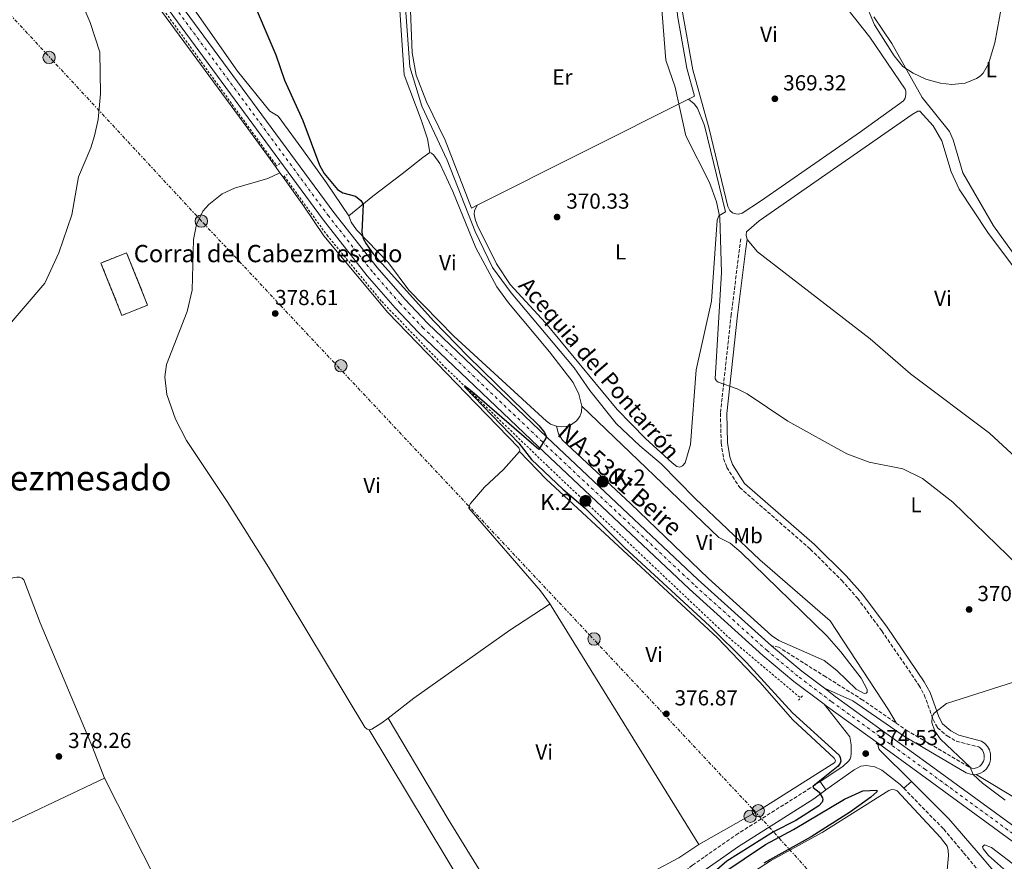
# Model space of a CAD drawing. Units: metres. Extents: x 611303 to 614765, y 4701563 to 4703929.
# Drawn here: x 611871 to 612325, y 4702054 to 4702443 of the extents above; entities that cross this region are included whole.
import ezdxf
from ezdxf.enums import TextEntityAlignment as Align

# ---------------------------------------------------------------- set-up
doc = ezdxf.new("R2010")
doc.units = ezdxf.units.M
doc.header["$MEASUREMENT"] = 0
for name, pattern in [('DGN Style 2', [1.7399219301090239, 1.043953158065414, -0.6959687720436097]), ('DGN Style 3', [2.435890702152634, 1.739921930109024, -0.6959687720436097]), ('DGN Style 4', [2.7856150101045474, 1.391937544087219, -0.6959687720436097, 0.001739921930109024, -0.6959687720436097]), ('DGN Style 7', [3.4798438602180486, 1.565929737098122, -0.6959687720436097, 0.5219765790327072, -0.6959687720436097])]:
    doc.linetypes.add(name, pattern=pattern)
for name, color, linetype, lineweight in [('acequia lineal', 4, 'Continuous', 0), ('Acequia sin especificar', 4, 'Continuous', 0), ('Camino', 7, 'DGN Style 3', 0), ('Carretera', 9, 'Continuous', 0), ('construcción   en ruinas', 1, 'Continuous', 0), ('contrucción  en ruinas', 1, 'DGN Style 3', 13), ('corral', 7, 'Continuous', 0), ('Cota de punto acotado terreno', 7, 'Continuous', 0), ('Curva de nivel directora', 30, 'Continuous', 30), ('Curva de nivel intermedia', 30, 'Continuous', 0), ('Eje de carretera', 7, 'DGN Style 4', 0), ('Embalse', 142, 'Continuous', 13), ('Etiqueta de uso rústico', 92, 'Continuous', 0), ('Hito kilométrico (PK) carretera', 7, 'Continuous', 0), ('Invernadero', 7, 'Continuous', 0), ('Línea  de muro-pared o tapia', 1, 'Continuous', 13), ('Línea blanca (vial)', 7, 'Continuous', 13), ('Línea de cambio de uso (parcela vista)', 92, 'Continuous', 0), ('Línea de cuneta (fondo)', 4, 'DGN Style 2', 0), ('Línea de pavimento', 1, 'Continuous', 0), ('Línea eléctrica', 6, 'DGN Style 7', 0), ('Margen derecho', 7, 'Continuous', 0), ('Pontón-alcantarilla (pasos de agua)', 1, 'DGN Style 2', 0), ('Poste tendido eléctrico', 7, 'Continuous', 0), ('Punto acotado terreno (símbolo)', 7, 'Continuous', 0), ('Texto de Carretera Red Local', 1, 'Continuous', 0), ('Texto de Punto Kilométrico carretera', 7, 'Continuous', 0), ('Texto de Área (paraje) menor', 7, 'Continuous', 0)]:
    doc.layers.add(name, color=color, linetype=linetype, lineweight=lineweight)
doc.styles.add('Style-Arial', font='arial.ttf')

# ---------------------------------------------------------------- blocks, each defined once
blk = doc.blocks.new('5PATER')
at = {"layer": 'Embalse', "linetype": 'Continuous', "lineweight": 0}
h = blk.add_hatch(color=51, dxfattribs=at)
edge = h.paths.add_edge_path()
edge.add_ellipse((0, 0), major_axis=(-0.1095731443231308, -0.1110710700762829), ratio=0.9994222409660317, start_angle=0, end_angle=360)
blk = doc.blocks.new('5PELE')
at = {"layer": 'Invernadero', "linetype": 'Continuous', "lineweight": 0}
h = blk.add_hatch(color=9, dxfattribs=at)
edge = h.paths.add_edge_path()
edge.add_arc((-2.000000476837158e-05, 0), 0.2850000000000001, 0, 360)
at = {"layer": 'Invernadero', "color": 252, "linetype": 'Continuous', "lineweight": 0}
blk.add_circle((-2.000000476837158e-05, 0), 0.2850000000000001, dxfattribs=at)
blk = doc.blocks.new('5HITCA')
at = {"layer": 'Punto acotado terreno (símbolo)', "linetype": 'Continuous', "lineweight": 0}
h = blk.add_hatch(color=1, dxfattribs=at)
edge = h.paths.add_edge_path()
edge.add_arc((0, 0), 0.2558578010358639, 0, 360)
at = {"layer": 'Punto acotado terreno (símbolo)', "color": 7, "linetype": 'Continuous', "lineweight": 0}
blk.add_circle((0, 0), 0.2558578010358639, dxfattribs=at)

msp = doc.modelspace()

# ---------------------------------------------------------------- linework, layer by layer
at = {"layer": 'Acequia sin especificar', "color": 4, "linetype": 'Continuous', "lineweight": 0}
msp.add_polyline3d([(612048.5, 4702454.77, 371.3099999999977), (612050.9699999997, 4702421, 371.2700000000041), (612056.5800000001, 4702402.82, 371.1199999999953), (612068.29, 4702377.949999999, 371.0500000000029), (612081.2400000002, 4702345.09, 370.8699999999953), (612089.2300000006, 4702328.359999999, 370.7899999999936), (612097.7000000002, 4702316.75, 370.679999999993), (612126.7800000003, 4702282.060000001, 370.320000000007), (612134.04, 4702271.720000001, 370.320000000007), (612146.1900000004, 4702256.49, 370.320000000007), (612157.1100000005, 4702246.119999999, 370.2799999999988), (612166.9299999997, 4702237.83, 370.2799999999988), (612182.6200000001, 4702221.869999999, 370.679999999993), (612212.5499999998, 4702193.550000001, 373.1000000000058), (612244.8899999997, 4702165.449999999, 372.8399999999965), (612271.7800000003, 4702124.34, 371.6600000000035), (612275.3399999999, 4702118.24, 371.7799999999988)], dxfattribs=at)
at = {"layer": 'Camino', "color": 7, "linetype": 'DGN Style 3', "lineweight": 0}
for points in [[(612203.7100000016, 4702341.67, 369.4100000000036), (612199.2800000014, 4702306.800000001, 369.5299999999988), (612194.3099999982, 4702261.230000001, 370.1499999999942), (612194.6400000012, 4702247.439999999, 370.2100000000063), (612195.7699999999, 4702240.28, 370.2500000000001), (612197.2499999997, 4702236.210000002, 370.2100000000063), (612203.1900000008, 4702226.9, 370.2100000000063), (612235.7699999985, 4702198.490000002, 369.800000000003), (612250.19, 4702184.120000001, 369.8699999999954), (612257.5300000003, 4702175.84, 369.9700000000013), (612268.7899999989, 4702160.710000002, 370.1199999999953), (612285.8599999989, 4702135.720000001, 370.2599999999948), (612288.3599999979, 4702131.170000002, 370.2799999999988), (612292.4400000017, 4702119.900000002, 369.9700000000013), (612294.5100000014, 4702116.02, 369.9100000000035), (612298.8699999999, 4702112.270000001, 369.820000000007), (612303.1799999994, 4702109.850000001, 369.7700000000041), (612313.5199999993, 4702107.17, 369.6600000000035), (612314.3299999986, 4702106.590000002, 369.6499999999941), (612315.1399999998, 4702105.710000001, 369.6499999999941), (612315.7199999987, 4702104.66, 369.6600000000035), (612316.0399999984, 4702103.600000001, 369.679999999993), (612316.0399999984, 4702101.600000001, 369.729999999996), (612315.75, 4702100.61, 369.7700000000041), (612314.7499999986, 4702099.01, 369.8300000000019), (612313.9299999983, 4702098.260000001, 369.8800000000046), (612312.850000001, 4702097.660000003, 369.929999999993), (612311.4299999994, 4702097.26, 369.9900000000054), (612310.3699999999, 4702097.460000001, 370.0299999999988), (612308.9299999982, 4702097.970000001, 370.0800000000019), (612280.8399999987, 4702114.460000002, 372.3300000000017), (612260.0100000014, 4702128.790000001, 373.6900000000023), (612242.8799999986, 4702139.540000003, 374.270000000004), (612221.2499999988, 4702153.180000001, 374.5700000000069), (612217.8299999967, 4702153.860000002, 374.9900000000052)], [(612240.2999999992, 4702091.220000003, 374.8999999999942), (612235.8700000013, 4702088.260000001, 375.0399999999936), (612202.5, 4702067.240000002, 375.6600000000036), (612186.8200000003, 4702056.390000002, 375.6100000000007), (612181.4499999991, 4702052.680000001, 375.5899999999966), (612175.3500000016, 4702047.58, 375.6799999999931), (612171.7799999998, 4702044.090000002, 375.7500000000001), (612136.2899999997, 4702001.33, 375.5899999999966), (612110.4200000018, 4701970.980000001, 375.6799999999931), (612103.039999999, 4701962.99, 375.6799999999931), (612089.7699999987, 4701949.920000001, 375.7799999999991), (612070.3500000017, 4701933.760000001, 375.9600000000065), (612039.6400000004, 4701911.460000004, 376.199999999997), (611992.390000001, 4701878.92, 376.800000000003), (611937.5199999993, 4701841.440000001, 376.8300000000016), (611914.5500000007, 4701826.010000002, 377.3699999999953), (611902.8799999985, 4701818.330000001, 377.4700000000012), (611898.3099999976, 4701816.25, 377.4600000000063), (611895.1299999993, 4701815.510000001, 377.4600000000063), (611890.1400000004, 4701815.36, 377.4600000000063), (611884.4200000004, 4701817.310000002, 377.4600000000063)], [(612278.9200000009, 4702088.110000002, 373.2500000000001), (612297.3399999988, 4702069.230000001, 371.4600000000065), (612306.5199999987, 4702058.26, 370.8699999999953), (612315.0599999971, 4702048.040000001, 370.3300000000018), (612327.23, 4702030.11, 370.2400000000052), (612333.2199999979, 4702019.870000001, 369.8600000000005), (612342.510000002, 4702003.380000002, 369.6699999999981), (612366.0500000005, 4701959.580000001, 368.8600000000006), (612376.329999998, 4701938.32, 368.5299999999988), (612379.2800000005, 4701931.91, 368.3500000000058), (612381.0500000007, 4701927.24, 368.2599999999949), (612383.9400000009, 4701916.960000001, 368.0800000000019), (612386.1799999983, 4701907.220000003, 367.8999999999941), (612392.7699999999, 4701867.61, 366.8200000000071), (612394.909999999, 4701853.470000001, 366.7400000000052), (612397.4300000002, 4701833.62, 366.7500000000001), (612409.109999999, 4701759.350000001, 366.8099999999977), (612414.3099999981, 4701718.290000001, 366.050000000003), (612420.920000002, 4701622.920000001, 365.2599999999949), (612415.5599999975, 4701622.240000002, 365.2599999999949)]]:
    msp.add_polyline3d(points, dxfattribs=at)
at = {"layer": 'Carretera', "color": 9, "linetype": 'Continuous', "lineweight": 0}
for points in [[(611936.199999999, 4702462.319999999, 378.570000000007), (612015.969999998, 4702353.88, 377), (612035.9999999997, 4702328.439999999, 376.5599999999977), (612048.739999998, 4702313.81, 376.1199999999953), (612059.3199999994, 4702302.619999998, 375.9400000000023), (612114.2699999991, 4702250.109999999, 374.9900000000052), (612183.9499999986, 4702184.46, 374.9199999999983), (612217.8299999972, 4702153.86, 374.9900000000052), (612231.9400000024, 4702142.119999999, 374.9199999999983), (612242.3099999991, 4702134.290000001, 374.8500000000058), (612247.2899999992, 4702130.520000001, 374.8099999999977), (612290.6099999992, 4702099.130000002, 374.0099999999948), (612342.670000001, 4702061.029999998, 374.4499999999971)], [(612339.1400000016, 4702056.199999998, 374.4499999999971), (612287.1000000022, 4702094.300000002, 374.0099999999948), (612267.2100000012, 4702108.710000002, 374.3800000000047), (612243.7399999974, 4702125.720000002, 374.8099999999977), (612242.1499999982, 4702126.92, 374.820000000007), (612228.2199999986, 4702137.439999999, 374.9199999999983), (612213.9200000024, 4702149.350000001, 374.9900000000052), (612179.8999999984, 4702180.07, 374.9199999999983), (612110.1600000008, 4702245.769999999, 374.9900000000052), (612055.0799999991, 4702298.4, 375.9400000000023), (612044.3200000012, 4702309.8, 376.1199999999953), (612031.3999999975, 4702324.630000001, 376.5599999999977), (612011.2199999982, 4702350.259999999, 377), (611931.3799999999, 4702458.800000002, 378.570000000007)]]:
    msp.add_polyline3d(points, dxfattribs=at)
at = {"layer": 'construcción   en ruinas', "color": 1, "linetype": 'Continuous', "lineweight": 0}
msp.add_polyline3d([(611930.0599999996, 4702311.07, 381.1499999999942), (611918.2000000002, 4702306.33, 381.179999999993), (611908.54, 4702330.5, 381.4799999999959), (611920.3899999997, 4702335.24, 381.4400000000023)], close=True, dxfattribs=at)
at = {"layer": 'contrucción  en ruinas', "color": 1, "linetype": 'DGN Style 3', "lineweight": 13}
msp.add_polyline3d([(611920.3899999997, 4702335.24, 381.4400000000023), (611908.54, 4702330.5, 381.4799999999959), (611918.2000000002, 4702306.33, 381.179999999993), (611930.0599999996, 4702311.07, 381.1499999999942), (611920.3899999997, 4702335.24, 381.4400000000023)], dxfattribs=at)
at = {"layer": 'Curva de nivel directora', "color": 30, "linetype": 'Continuous', "lineweight": 30, "elevation": 375, "flags": 128}
for points in [[(611976.8499999996, 4702455.480000001), (611989.1599999988, 4702426.630000002), (611993.190000001, 4702414.930000001), (612001.64, 4702396.310000001), (612009.4000000006, 4702375.7), (612011.5199999996, 4702371.840000001), (612017.6199999994, 4702364.37), (612020.0600000002, 4702362.910000001), (612025.9799999989, 4702361.320000002), (612028.3799999994, 4702359.420000002), (612029.4500000002, 4702357.610000002), (612028.8499999989, 4702344.680000001), (612029.4500000002, 4702341.770000001), (612030.8099999991, 4702339.340000001), (612034.0999999993, 4702334.780000002), (612062.0599999991, 4702303.609999999), (612077.7799999992, 4702287.439999999), (612110.699999999, 4702255.390000002), (612113.1899999991, 4702252.230000001), (612113.8499999985, 4702250.57), (612113.75, 4702249.609999999), (612110.4699999989, 4702244.470000001), (612079.7599999995, 4702271.050000002), (612078.2300000007, 4702272.300000001), (612076.1799999988, 4702273.810000002), (612076.409999999, 4702273.199999999), (612101.3600000005, 4702247.41), (612107.1799999987, 4702239.870000001), (612121.5399999997, 4702226.150000001), (612131.9600000001, 4702217.34), (612150.2699999984, 4702199.119999999), (612189.2399999987, 4702163.119999999), (612206.3899999993, 4702146.210000002), (612227.5000000006, 4702122.990000002), (612249.1500000005, 4702103.400000002), (612249.6099999987, 4702102.26), (612249.8300000001, 4702100.619999999), (612249.5799999997, 4702099.650000001), (612248.6900000002, 4702098.340000002), (612237.0599999982, 4702089.050000002), (612237.0199999979, 4702088.41), (612239.7999999986, 4702086.350000001), (612241.4699999982, 4702083.760000002), (612241.609999999, 4702082.74), (612241.2000000001, 4702081.77), (612239.6499999987, 4702080.04), (612229.11, 4702073.180000001), (612218.7999999991, 4702067.960000001), (612197.2799999987, 4702054.400000002), (612190.5700000009, 4702048.580000003)], [(612195.4900000006, 4702048.960000002), (612215.14, 4702062.150000001), (612228.0700000006, 4702069.020000001), (612251.4799999996, 4702083.02), (612260.0000000001, 4702086.990000002), (612266.5200000001, 4702087.290000001), (612266.4100000006, 4702086.41), (612263.6900000004, 4702084.060000001), (612254.3299999996, 4702077.300000002), (612236.2299999989, 4702065.720000001), (612214.2900000006, 4702053.550000001)]]:
    msp.add_lwpolyline(points, dxfattribs=at)
at = {"layer": 'Curva de nivel intermedia', "color": 30, "linetype": 'Continuous', "lineweight": 0, "flags": 128}
for points, elevation in [([(611889.9900000005, 4702473.269999999), (611903.5800000003, 4702441.429999998), (611908.0599999997, 4702427.81), (611908.3800000015, 4702408.569999998), (611907.2200000016, 4702396.73), (611905.600000001, 4702389.25), (611903.8500000008, 4702383.67), (611898.0999999997, 4702370.230000001), (611895.070000001, 4702352.81), (611889.1299999999, 4702335.149999999), (611882.600000001, 4702321.23)], 380.0000000000001), ([(612260.6600000019, 4702451.869999999), (612265.3600000001, 4702440.489999999), (612274.4500000007, 4702426.17), (612278.5200000008, 4702421.26), (612283.2900000007, 4702418.079999999), (612289.1300000012, 4702415.359999999), (612295.8600000015, 4702413.439999999), (612301.1200000007, 4702412.859999998), (612307.1800000003, 4702413.550000001), (612312.4700000009, 4702415.67), (612314.1500000019, 4702416.759999999), (612315.5900000012, 4702418.16), (612317.9500000017, 4702422.390000002), (612320.890000001, 4702432.060000001), (612324.0899999995, 4702449.619999998)], 370.0000000000001), ([(612331.9600000017, 4702190.55), (612301.5900000001, 4702220.13), (612287.5100000007, 4702231.119999998), (612278.4600000004, 4702235.529999998), (612262.9400000017, 4702238.63), (612252.5900000005, 4702242.41), (612225.4199999997, 4702257.439999999), (612206.6700000009, 4702270.140000001), (612201.9800000016, 4702272.449999998), (612193.3300000014, 4702275.439999999), (612192.4300000007, 4702276.15), (612191.9400000012, 4702277.09), (612194.810000001, 4702326.150000001), (612194.0199999998, 4702351.449999998), (612192.510000001, 4702358.749999999), (612189.3100000003, 4702367.619999998), (612178.4200000005, 4702389.17), (612173.3800000001, 4702411.710000002), (612169.0500000005, 4702424.060000001), (612166.9100000015, 4702451.41)], 370.0000000000001), ([(611882.600000001, 4702321.23), (611844.4100000006, 4702276.659999999)], 380.0000000000001), ([(612325.6600000008, 4702082.59), (612315.2699999994, 4702090.390000001), (612310.8600000016, 4702094.4), (612309.4600000002, 4702097.839999998), (612295.8800000015, 4702110.8), (612293.2900000009, 4702114.49), (612291.8400000003, 4702118.390000001), (612291.980000001, 4702121.09), (612292.3900000001, 4702121.949999999), (612292.9900000015, 4702122.74), (612298.5999999995, 4702127.24), (612337.1299999995, 4702139.599999999)], 370.0000000000001), ([(612329.7500000012, 4702043.539999999), (612324.9299999999, 4702050.899999999), (612318.0400000011, 4702057.029999998), (612315.4900000007, 4702060.150000001), (612315.2300000014, 4702061.099999999), (612316.2000000015, 4702061.98), (612319.4200000003, 4702060.810000001), (612331.8800000013, 4702051.189999998)], 370.0000000000001)]:
    msp.add_lwpolyline(points, dxfattribs=dict(at, elevation=elevation))
at = {"layer": 'Eje de carretera', "color": 7, "linetype": 'DGN Style 4', "lineweight": 0}
msp.add_polyline3d([(612394.5004261469, 4702020.029807848, 376.1399999999995), (612389.6799999987, 4702023.460000001, 376.2299999999959), (612367.0199999984, 4702039.86, 375.8600000000006), (612340.9099999992, 4702058.62, 374.4499999999972), (612288.8500000018, 4702096.720000001, 374.0099999999947), (612245.5100000016, 4702128.120000001, 374.8099999999977), (612230.0799999977, 4702139.779999999, 374.9199999999982), (612215.8700000009, 4702151.61, 374.9900000000052), (612181.9299999997, 4702182.260000002, 374.9199999999982), (612112.2100000001, 4702247.939999999, 375.0000000000001), (612057.1999999976, 4702300.510000002, 375.9400000000024), (612046.5300000014, 4702311.810000001, 376.1199999999954), (612033.6999999993, 4702326.530000002, 376.5599999999977), (612013.6000000006, 4702352.07, 377), (611933.7899999989, 4702460.560000001, 378.570000000007)], dxfattribs=at)
at = {"layer": 'Línea  de muro-pared o tapia', "color": 1, "linetype": 'Continuous', "lineweight": 13, "extrusion": (0.007374203087603325, 0.003702611050744712, 0.9999659553205947), "elevation": 22297.35416362443, "flags": 128}
msp.add_lwpolyline([(612160.1426133999, 4702355.73475051), (612062.6686267976, 4702306.794415037)], dxfattribs=at)
at = {"layer": 'Línea  de muro-pared o tapia', "color": 1, "linetype": 'Continuous', "lineweight": 13}
for points in [[(612173.1900000004, 4702467.84, 371.8600000000006), (612173.1600000003, 4702463.710000001, 371.820000000007), (612174.5099999999, 4702444.65, 371.7899999999936), (612178.7699999996, 4702420.369999999, 371.8600000000006), (612182.3099999996, 4702407.449999999, 371.820000000007), (612179.5300000003, 4702406.060000001, 371.8500000000058)], [(612082.0599999996, 4702357.119999999, 372.75), (612079.4800000006, 4702355.83, 372.7700000000041), (612067.4000000004, 4702387.189999999, 372.9199999999983), (612058.79, 4702404.939999999, 373.1399999999995), (612053.8700000001, 4702417.210000001, 373.2100000000065), (612052.0899999999, 4702427.539999999, 373.2100000000065), (612051.3899999997, 4702447.060000001, 373.0599999999977)]]:
    msp.add_polyline3d(points, dxfattribs=at)
at = {"layer": 'Línea blanca (vial)', "color": 7, "linetype": 'Continuous', "lineweight": 13, "extrusion": (0.02428815669433458, 0.02323214990215191, 0.999435016724607), "elevation": 124485.5640615292, "flags": 128}
msp.add_lwpolyline([(2974763.304755432, -3690554.740534449), (2974776.13102001, -3690552.657835024), (2974794.367986953, -3690550.5751356)], dxfattribs=at)
at = {"layer": 'Línea blanca (vial)', "color": 7, "linetype": 'Continuous', "lineweight": 13, "extrusion": (0.275935660481834, 0.3581818785816969, 0.89194464689808), "elevation": 1853490.414262787, "flags": 128}
msp.add_lwpolyline([(2384583.235412135, -3655548.341205027), (2384612.208873356, -3655547.390181854), (2384614.200784709, -3655547.368065036)], dxfattribs=at)
at = {"layer": 'Línea blanca (vial)', "color": 7, "linetype": 'Continuous', "lineweight": 13}
for points in [[(612242.1499999977, 4702126.92, 374.8200000000071), (612228.2199999981, 4702137.439999999, 374.9199999999982), (612213.9200000018, 4702149.350000001, 374.9900000000052), (612179.8999999979, 4702180.07, 374.9199999999982), (612110.1600000003, 4702245.77, 374.9900000000052), (612055.0799999987, 4702298.400000001, 375.9400000000024), (612044.3200000008, 4702309.800000001, 376.1199999999954), (612031.3999999971, 4702324.630000001, 376.5599999999977), (612011.2199999979, 4702350.26, 377), (611931.3799999993, 4702458.800000003, 378.570000000007), (611864.600000001, 4702551.040000002, 379.7799999999988), (611806.5899999992, 4702632.82, 381.4900000000054), (611805.2999999995, 4702634.638263254, 381.5277000000061), (611790.1799999984, 4702655.949999999, 381.9700000000012), (611773.3000000007, 4702679.49, 382.050000000003), (611756.1499999978, 4702703.670000001, 382.3800000000048), (611734.5100000014, 4702734.240000002, 382.5899999999967), (611712.0700000002, 4702765.9, 382.8899999999995), (611688.9800000007, 4702799.100000001, 383.2200000000014), (611673.6299999994, 4702821.390000002, 383.2899999999938), (611666.8099999976, 4702831.109999999, 383.3800000000048)], [(612217.8299999967, 4702153.860000002, 374.9900000000052), (612183.9499999981, 4702184.460000001, 374.9199999999982), (612114.2699999985, 4702250.11, 374.9900000000052), (612059.3199999989, 4702302.619999999, 375.9400000000024), (612048.7399999975, 4702313.810000001, 376.1199999999954), (612035.9999999992, 4702328.439999999, 376.5599999999977), (612015.9699999975, 4702353.880000001, 377), (611936.1999999983, 4702462.32, 378.570000000007), (611876.4499999997, 4702544.859999999, 379.6499999999943)], [(612393.9600000012, 4702024.08, 376.179999999993), (612391.420000002, 4702025.890000001, 376.2299999999959), (612368.7600000018, 4702042.290000002, 375.8600000000006), (612342.6700000005, 4702061.029999999, 374.4499999999972), (612290.6099999987, 4702099.130000004, 374.0099999999947), (612247.2899999986, 4702130.520000001, 374.8099999999977), (612242.3099999987, 4702134.290000002, 374.8500000000058)], [(612267.2100000008, 4702108.710000004, 374.3800000000048), (612287.1000000017, 4702094.300000003, 374.0099999999947), (612339.1400000012, 4702056.199999999, 374.4499999999972), (612365.2699999983, 4702037.439999999, 375.8600000000006), (612387.9400000018, 4702021.030000002, 376.2299999999959), (612395.0399999986, 4702015.99, 376.0899999999965)]]:
    msp.add_polyline3d(points, dxfattribs=at)
at = {"layer": 'Línea de cambio de uso (parcela vista)', "color": 92, "linetype": 'Continuous', "lineweight": 0, "extrusion": (0.0117489573613064, -0.01621929235882473, 0.9997994281636198), "elevation": -68701.27705071979, "flags": 128}
msp.add_lwpolyline([(3254216.144883676, 3448509.606072639), (3254216.144883676, 3448506.11089024)], dxfattribs=at)
at = {"layer": 'Línea de cambio de uso (parcela vista)', "color": 92, "linetype": 'Continuous', "lineweight": 0, "extrusion": (0.01198347479406328, -0.01659250357072386, 0.9997905206377562), "elevation": -70312.7358408764, "flags": 128}
msp.add_lwpolyline([(3249322.93230003, 3453084.647202414), (3249322.93230003, 3453082.204294311)], dxfattribs=at)
at = {"layer": 'Línea de cambio de uso (parcela vista)', "color": 92, "linetype": 'Continuous', "lineweight": 0, "extrusion": (0.003975285201254632, -0.006430897105609687, 0.9999714199265826), "elevation": -27428.46122322963, "flags": 128}
msp.add_lwpolyline([(612109.1028402185, 4702094.332328791), (612177.9562317926, 4701982.95002558)], dxfattribs=at)
at = {"layer": 'Línea de cambio de uso (parcela vista)', "color": 92, "linetype": 'Continuous', "lineweight": 0, "extrusion": (0.000144430560206337, 6.814735244269848e-05, 0.9999999872478759), "elevation": 787.1536979654163, "flags": 128}
msp.add_lwpolyline([(611853.5089730077, 4702065.957275902), (611910.1389738614, 4702092.677275965)], dxfattribs=at)
at = {"layer": 'Línea de cambio de uso (parcela vista)', "color": 92, "linetype": 'Continuous', "lineweight": 0, "extrusion": (0.2401492709776625, 0.1246344310631727, 0.9627017119764857), "elevation": 733339.7477047949, "flags": 128}
msp.add_lwpolyline([(3891521.981669344, -2607912.172400611), (3891588.363209584, -2607910.730972435), (3891633.210940531, -2607909.770020317)], dxfattribs=at)
at = {"layer": 'Línea de cambio de uso (parcela vista)', "color": 92, "linetype": 'Continuous', "lineweight": 0}
for points in [[(612043.8399999999, 4702589.800000001, 372.9600000000065), (612039.5099999999, 4702551.74, 372.8800000000047), (612037.5700000003, 4702519.680000001, 372.9499999999971), (612037.8200000003, 4702507.49, 372.8099999999977), (612040.4800000006, 4702487.039999999, 372.7299999999959), (612045.79, 4702456.41, 372.5899999999965), (612048.4500000002, 4702417.27, 372.5500000000029), (612056.2100000001, 4702396.5, 372.2899999999936), (612059.1699999999, 4702387.84, 372.6600000000035), (612060.2199999997, 4702381.449999999, 373.4600000000065)], [(612022.9000000004, 4702352.289999999, 375.9100000000035), (612012.5700000003, 4702367.560000001, 375.1000000000058), (612001.2599999999, 4702383.300000001, 375.179999999993), (611990.2699999996, 4702398.27, 375.6100000000006), (611986.4000000004, 4702400.5, 375.8300000000018), (611971.5899999999, 4702419.08, 376.7799999999988), (611943.0199999996, 4702459.84, 377.2200000000012), (611900.2100000001, 4702518.09, 377.8000000000029), (611884.2999999998, 4702538.980000001, 378.3899999999995), (611882.7000000002, 4702541.460000001, 378.6399999999995), (611882.1900000004, 4702543.029999999, 378.679999999993)], [(612317.4000000004, 4702510.08, 370.1499999999942), (612335.4400000004, 4702437.930000001, 369.7899999999936), (612349.6699999999, 4702389.26, 369.4600000000065), (612355.2800000003, 4702367.279999999, 369.3500000000058), (612370.1600000003, 4702316.050000001, 369.679999999993), (612372.7300000006, 4702307.33, 369.679999999993), (612373, 4702303.82, 369.679999999993), (612372.8200000003, 4702301.08, 369.75), (612372.1900000004, 4702299.33, 369.8600000000006), (612371.1399999997, 4702298.640000001, 369.8999999999942), (612369.1600000003, 4702298.890000001, 369.8999999999942), (612358.8700000001, 4702304.850000001, 369.8600000000006), (612353.6900000004, 4702309.699999999, 369.8600000000006), (612348.3600000005, 4702316.100000001, 369.7899999999936), (612337.2300000006, 4702325.92, 369.7899999999936), (612331.3899999997, 4702332.350000001, 369.820000000007), (612320.2999999998, 4702347.720000001, 369.7899999999936), (612306.2100000001, 4702372.15, 369.7100000000065), (612301.6900000004, 4702387.34, 369.8600000000006), (612299.9800000006, 4702391.180000001, 369.820000000007), (612287.4199999999, 4702406.810000001, 369.929999999993), (612273.3399999999, 4702431.779999999, 370.1499999999942), (612265.1299999999, 4702444.09, 370.2599999999948)], [(611897.3600000005, 4702499.369999999, 379.3000000000029), (611934.7100000001, 4702449.02, 379.2400000000052), (611976.3099999996, 4702392.560000001, 378.2100000000065), (611989.04, 4702374.970000001, 377.7599999999948)], [(612249.0800000001, 4702452.689999999, 369.7599999999948), (612263.2100000001, 4702434.720000001, 369.7200000000012), (612279.5199999996, 4702410.730000001, 369.7200000000012), (612279.7699999996, 4702409.82, 369.7599999999948), (612279.8099999996, 4702408.210000001, 369.7599999999948), (612279.5199999996, 4702406.609999999, 369.7599999999948), (612278.7100000001, 4702405.289999999, 369.8300000000018), (612258.9900000002, 4702390.99, 369.570000000007), (612212.8300000001, 4702358.99, 369.4600000000065), (612204.29, 4702353.439999999, 369.5399999999936), (612202.75, 4702353.109999999, 369.5399999999936), (612201.3700000001, 4702353.26, 369.5), (612199.9400000004, 4702353.730000001, 369.5), (612198.7000000002, 4702354.789999999, 369.5), (612197.7199999997, 4702356.619999999, 369.4600000000065), (612189.1100000005, 4702392.439999999, 369.5399999999936), (612181.5700000003, 4702419.640000001, 369.5399999999936), (612176.5, 4702447.970000001, 369.6100000000006)], [(612179.5300000003, 4702406.060000001, 370.6000000000058), (612182.2000000002, 4702403.9, 370.4900000000052), (612183.6600000003, 4702401.930000001, 370.4900000000052), (612186.9400000004, 4702394.01, 370.3000000000029), (612196.5800000001, 4702354.100000001, 369.6499999999942), (612193.5899999999, 4702352.310000001, 369.7200000000012), (612192.79, 4702350.34, 369.7200000000012), (612190.1399999997, 4702312.850000001, 369.5), (612183.1900000004, 4702281.199999999, 369.7599999999948), (612180.4800000006, 4702246.77, 369.9799999999959), (612177.9900000002, 4702238.34, 370.2700000000041), (612176.75, 4702236.880000001, 370.3000000000029), (612175.5499999998, 4702236.289999999, 370.5200000000041), (612174.2000000002, 4702236.59, 370.5599999999977), (612172.04, 4702238.300000001, 370.4900000000052), (612159.8200000003, 4702249.52, 370.6000000000058), (612146.6799999997, 4702262.850000001, 370.5599999999977), (612113.6200000001, 4702302.949999999, 370.929999999993), (612097.3799999999, 4702320.59, 370.9600000000065), (612091.0599999996, 4702330.189999999, 370.8899999999995), (612082.1299999999, 4702348.050000001, 371.070000000007), (612081.0999999996, 4702350.779999999, 371.070000000007), (612080.7800000003, 4702352.980000001, 371.1100000000006), (612080.8899999997, 4702354.58, 371.070000000007), (612082.0599999996, 4702357.119999999, 371.0299999999988)], [(612206.6100000005, 4702341.310000001, 369.4100000000035), (612206.1699999999, 4702343.310000001, 369.4100000000035), (612206.3099999996, 4702344.92, 369.4100000000035), (612212.2300000006, 4702349.960000001, 369.3699999999953), (612282.79, 4702399.029999999, 369.5500000000029), (612285.3399999999, 4702400.640000001, 369.4400000000023), (612286.25, 4702400.529999999, 369.4100000000035), (612292.4600000001, 4702393.77, 369.4400000000023), (612296.4400000004, 4702386.939999999, 369.4799999999959), (612300.7699999996, 4702372.52, 369.3699999999953), (612304.4600000001, 4702364.640000001, 369.3000000000029), (612317.6299999999, 4702344.619999999, 368.9700000000012), (612331.8399999999, 4702325.710000001, 368.9100000000035)], [(612022.9000000004, 4702352.289999999, 375.9100000000035), (612034, 4702361.300000001, 374.3699999999953), (612047.5099999999, 4702371.630000001, 373.4600000000065), (612057.0099999999, 4702379.220000001, 373.679999999993), (612060.2199999997, 4702381.449999999, 373.4600000000065)], [(612060.2199999997, 4702381.449999999, 373.4600000000065), (612060.9900000002, 4702381.230000001, 373.3899999999995), (612062.0800000001, 4702380.32, 373.1699999999983), (612064.9299999997, 4702376.41, 372.5500000000029), (612070.9100000003, 4702363.449999999, 372.1399999999995), (612081.4100000003, 4702337.480000001, 372.1100000000006), (612091.1200000001, 4702319.52, 372.3600000000006), (612096.5599999996, 4702312.180000001, 372.6900000000023), (612115.3899999997, 4702289.5, 372.8699999999953), (612126.3300000001, 4702275.289999999, 372.8699999999953), (612128.9600000001, 4702269.960000001, 372.9100000000035), (612130.3099999996, 4702264.369999999, 373.1300000000047)], [(612032.29, 4702115.140000001, 378.0299999999988), (612031.3399999999, 4702115.430000001, 378.0299999999988), (612030.3200000003, 4702116.350000001, 378.070000000007), (611985.8399999999, 4702190.109999999, 377.9199999999983), (611966.8300000001, 4702220.5, 378.3999999999942), (611948.04, 4702248.65, 378.6100000000006), (611942.9699999997, 4702258.470000001, 378.6900000000023), (611938.9500000002, 4702269.83, 378.8000000000029), (611937.9400000004, 4702277.9, 378.8300000000018), (611938.8099999996, 4702283.67, 378.8300000000018), (611948.2400000002, 4702308.16, 379.0200000000041), (611950.5499999998, 4702317.980000001, 378.9400000000023), (611951.29, 4702341.380000001, 379.1300000000047), (611952.5700000003, 4702348.210000001, 379.0500000000029), (611955.5599999996, 4702354.449999999, 379.0200000000041), (611958.2699999996, 4702357.550000001, 378.9799999999959), (611964.4699999997, 4702362.41, 378.9799999999959), (611970.1699999999, 4702365.07, 378.9100000000035), (611985.5, 4702369.449999999, 378.320000000007), (611991.0899999999, 4702372.140000001, 377.6900000000023)], [(611992.5199999996, 4702370.16, 377.6399999999995), (612002.1900000004, 4702356.810000001, 377.3000000000029), (612011.4199999999, 4702343.039999999, 377.1199999999953), (612040.9400000004, 4702307.720000001, 376.4600000000065), (612081.6299999999, 4702265.470000001, 375.6900000000023), (612101.3700000001, 4702245.230000001, 376.1000000000058), (612101.7400000002, 4702244.140000001, 376.1300000000047), (612101.6699999999, 4702243.52, 376.3899999999995)], [(612118.6200000001, 4702255.140000001, 373.570000000007), (612115.9900000002, 4702256.09, 373.6100000000006), (612114.0999999996, 4702257.52, 373.679999999993), (612071.3600000005, 4702296.710000001, 374.1499999999942), (612050.5599999996, 4702318, 374.3699999999953), (612041.25, 4702330.560000001, 374.4100000000035), (612026.3600000005, 4702345.75, 375.0299999999988), (612024.0300000003, 4702349.300000001, 375.429999999993), (612022.9000000004, 4702352.289999999, 375.9100000000035)], [(612328.6100000005, 4702242.57, 368.2899999999936), (612318.4900000002, 4702251.930000001, 368.2899999999936), (612282.0300000003, 4702279.33, 368.4400000000023), (612263.3799999999, 4702295.58, 368.4700000000012), (612211.4000000004, 4702335.609999999, 368.7599999999948), (612206.6100000005, 4702341.310000001, 369.4100000000035)], [(612130.3099999996, 4702264.369999999, 373.1300000000047), (612130.1600000003, 4702261.75, 373.1999999999971), (612129.3899999997, 4702259.66, 373.2799999999988), (612127.9299999997, 4702257.619999999, 373.3500000000058), (612125.5599999996, 4702256.050000001, 373.4199999999983), (612123.0800000001, 4702255.100000001, 373.4199999999983), (612120.9600000001, 4702254.890000001, 373.4199999999983), (612118.6200000001, 4702255.140000001, 373.570000000007)], [(612130.3099999996, 4702264.369999999, 373.1300000000047), (612193.5199999996, 4702203.779999999, 372.9100000000035), (612198.7400000002, 4702201.26, 372.9100000000035), (612203.9199999999, 4702196.84, 372.8699999999953), (612243.3700000001, 4702158.529999999, 372.9100000000035), (612249.8700000001, 4702151.119999999, 372.9100000000035), (612259.2100000001, 4702138.880000001, 372.9100000000035), (612262.0599999996, 4702133.730000001, 373.0899999999965), (612262.0599999996, 4702132.529999999, 373.1300000000047), (612261.5800000001, 4702132.02, 373.1699999999983), (612260.5599999996, 4702131.83, 373.1699999999983), (612256.9100000003, 4702133.810000001, 373.1699999999983), (612248.04, 4702142.460000001, 373.1699999999983), (612242.1299999999, 4702147.07, 373.2799999999988), (612221.29, 4702156.24, 373.3099999999977), (612217.8899999997, 4702158.680000001, 373.3099999999977), (612188.8399999999, 4702184.949999999, 373.4600000000065), (612152.8899999997, 4702219.57, 373.7899999999936), (612121.4299999997, 4702248.680000001, 373.8600000000006), (612119.6399999997, 4702251.600000001, 373.8600000000006), (612118.6200000001, 4702255.140000001, 373.570000000007)], [(612101.6699999999, 4702243.52, 376.3899999999995), (612094.1799999997, 4702235.27, 377.0099999999948), (612085.4500000002, 4702226.99, 377.7400000000052), (612079.0599999996, 4702219.5, 377.8099999999977), (612078.4400000004, 4702218.41, 377.7700000000041), (612078.25, 4702217.350000001, 377.7700000000041), (612111.2800000003, 4702179.15, 377.2299999999959), (612115.4400000004, 4702173.49, 377.4100000000035)], [(612184.29, 4702062.109999999, 376.4199999999983), (612212.7400000002, 4702078.350000001, 376.6100000000006), (612247.0300000003, 4702100.060000001, 375.6199999999953), (612247.3600000005, 4702100.970000001, 375.6199999999953), (612246.8099999996, 4702102.07, 375.6199999999953), (612227.79, 4702119.67, 375.4700000000012), (612212.54, 4702137.050000001, 375.3999999999942), (612192.9100000003, 4702157.470000001, 375.3699999999953), (612113.8600000005, 4702230.74, 375.9499999999971), (612101.6699999999, 4702243.52, 376.3899999999995)], [(612328.6100000005, 4702242.57, 368.2899999999936), (612338.9000000004, 4702231.390000001, 368.8699999999953), (612362.04, 4702213.930000001, 369.0899999999965), (612368.6799999997, 4702205.9, 369.1699999999983), (612371.3799999999, 4702200.859999999, 369.1699999999983), (612376.3399999999, 4702188.74, 369.1699999999983), (612384.29, 4702152.08, 368.5800000000018), (612386.5999999996, 4702136.84, 368.2200000000012), (612393.1100000005, 4702072.07, 366.8999999999942), (612394.7300000006, 4702048.980000001, 366.9400000000023), (612394.5800000001, 4702046.930000001, 367.0899999999965), (612393.9699999997, 4702045.789999999, 367.1199999999953), (612392.7199999997, 4702045.880000001, 367.1199999999953), (612378.1299999999, 4702053.689999999, 367.5599999999977), (612331.9900000002, 4702082.66, 369.3500000000058), (612312.2400000002, 4702094.390000001, 369.9700000000012)], [(611910.2000000002, 4702092.720000001, 378.3399999999965), (611904.6200000001, 4702107.140000001, 378.6300000000047), (611880.5099999999, 4702164.439999999, 378.6300000000047), (611872.9199999999, 4702184.26, 378.6999999999971), (611872.1600000003, 4702185.029999999, 378.7700000000041), (611870.9500000002, 4702185.470000001, 378.7700000000041), (611869.6699999999, 4702185.539999999, 378.7700000000041), (611867.8099999996, 4702185.289999999, 378.7700000000041), (611864.2699999996, 4702183.390000001, 378.6999999999971), (611834.3600000005, 4702164.09, 378.4799999999959), (611797.8399999999, 4702141.4, 378.7200000000012), (611771.4500000002, 4702125.369999999, 378.5399999999936), (611757.9500000002, 4702117.930000001, 378.8699999999953)], [(612115.4400000004, 4702173.49, 377.4100000000035), (612115.2599999999, 4702172.869999999, 377.4799999999959), (612097.2199999997, 4702161.119999999, 377.6300000000047), (612052.8099999996, 4702129.630000001, 377.7400000000052), (612041.0599999996, 4702120.52, 377.9400000000023)], [(612041.0599999996, 4702120.52, 377.9400000000023), (612038.1699999999, 4702118.279999999, 377.9900000000052), (612033.4900000002, 4702115.359999999, 378.0299999999988), (612032.29, 4702115.140000001, 378.0299999999988)], [(612184.29, 4702062.109999999, 376.4199999999983), (612175.1900000004, 4702056.02, 376.2599999999948), (612162.9000000004, 4702049.49, 376.1699999999983), (612139.4100000003, 4702037.699999999, 376.2599999999948), (612118.7100000001, 4702026.199999999, 376.2599999999948), (612107.1399999997, 4702019.869999999, 376.6399999999995), (612103.6299999999, 4702019.630000001, 376.6399999999995), (612100.6699999999, 4702021.039999999, 376.5399999999936), (612090.4500000002, 4702038.67, 376.8300000000018), (612068.7400000002, 4702073.84, 377.3399999999965), (612041.0599999996, 4702120.52, 377.9400000000023)], [(612032.29, 4702115.140000001, 378.0299999999988), (612076.7300000006, 4702041.300000001, 377.0399999999936)], [(611910.2000000002, 4702092.720000001, 378.3399999999965), (611934.0199999996, 4702045.720000001, 377.6100000000006), (611941.1399999997, 4702035.060000001, 377.5), (611945.6100000005, 4702030.779999999, 377.6999999999971), (611958.1600000003, 4702017.99, 377.6100000000006), (611967.5700000003, 4702009.539999999, 377.5200000000041), (611951.7400000002, 4701997.859999999, 377.5200000000041), (611938.5599999996, 4701989.539999999, 377.3699999999953)], [(612209.5800000001, 4702049.58, 374.9900000000052), (612217.4699999997, 4702054.66, 374.9600000000065), (612241.25, 4702067.720000001, 374.7400000000052), (612272.0700000003, 4702087.02, 373.8300000000018), (612273.4500000002, 4702087.49, 373.75), (612274.6200000001, 4702087.42, 373.6399999999995), (612275.8300000001, 4702086.91, 373.570000000007), (612283.5999999996, 4702078.689999999, 373.0200000000041), (612295.8600000005, 4702065.4, 372.4799999999959), (612298.8499999996, 4702061.34, 372.3300000000018), (612299.4000000004, 4702059.449999999, 372.2599999999948), (612299.5099999999, 4702057.15, 372.179999999993), (612297.9299999997, 4702040.060000001, 371.9600000000065)]]:
    msp.add_polyline3d(points, dxfattribs=at)
at = {"layer": 'Línea de cuneta (fondo)', "color": 4, "linetype": 'DGN Style 2', "lineweight": 0}
for points in [[(611840.9100000003, 4702580.380000001, 380.1399999999995), (611885, 4702517.77, 378.7200000000012), (611923.1699999999, 4702466.970000001, 378.25), (611989.5899999999, 4702375.380000001, 376.8699999999953)], [(611993.1100000005, 4702370.529999999, 376.8000000000029), (612012.8600000005, 4702343.279999999, 376.3899999999995), (612038.0800000001, 4702312.680000001, 375.7700000000041), (612067.3899999997, 4702282.289999999, 375.179999999993), (612114.7199999997, 4702236.640000001, 374.1999999999971), (612198.1200000001, 4702157.67, 374.0899999999965), (612231.2999999998, 4702129.77, 373.9799999999959)]]:
    msp.add_polyline3d(points, dxfattribs=at)
at = {"layer": 'Línea de pavimento', "color": 1, "linetype": 'Continuous', "lineweight": 0, "extrusion": (-0.03713011496863865, 0.0543640928626067, 0.9978305968297634), "elevation": 233266.4576958453, "flags": 128}
msp.add_lwpolyline([(-3157539.393578871, -3529877.038142661), (-3157539.393578871, -3529872.329321152)], dxfattribs=at)
at = {"layer": 'Línea de pavimento', "color": 1, "linetype": 'Continuous', "lineweight": 0, "extrusion": (0.0595147710460032, 0.05190634861701282, 0.9968769848886025), "elevation": 280879.9487402747, "flags": 128}
msp.add_lwpolyline([(3141220.894470619, -3540954.102488786), (3141220.894470619, -3540958.787806278)], dxfattribs=at)
at = {"layer": 'Línea de pavimento', "color": 1, "linetype": 'Continuous', "lineweight": 0}
for points in [[(612242.1500000004, 4702126.92, 374.820000000007), (612253.9500000002, 4702111.880000001, 374.1600000000035), (612254.6699999999, 4702108.140000001, 374.1999999999971), (612254.6699999999, 4702104.08, 374.2899999999936), (612254.4800000006, 4702102.59, 374.3099999999977), (612254.1200000001, 4702101.66, 374.3600000000006), (612253.54, 4702100.84, 374.4199999999983), (612250.7599999999, 4702098.210000001, 374.5800000000018), (612240.2999999998, 4702091.220000001, 374.8999999999942)], [(612282.4400000004, 4702091.180000001, 372.8800000000047), (612268.0199999996, 4702105.52, 373.9400000000023), (612267.4400000004, 4702106.32, 373.9900000000052), (612267.04, 4702107.390000001, 374.1199999999953), (612267.2100000001, 4702108.710000001, 374.3800000000047)], [(612242.9500000002, 4702087.34, 375.2100000000065), (612255.9699999997, 4702096.689999999, 374.7400000000052), (612259.1100000005, 4702098.26, 374.5299999999988), (612261.5300000003, 4702098.630000001, 374.3800000000047), (612265.5700000003, 4702098.01, 374.070000000007), (612268.8200000003, 4702096.49, 373.8500000000058), (612277.2699999996, 4702089.789999999, 373.4100000000035), (612278.9199999999, 4702088.109999999, 373.25)]]:
    msp.add_polyline3d(points, dxfattribs=at)
at = {"layer": 'Línea eléctrica', "color": 6, "linetype": 'DGN Style 7', "lineweight": 0}
msp.add_polyline3d([(611495.9499999987, 4702845.000000001, 383.8999999999942), (611571.4499999986, 4702763.650000001, 383.3300000000018), (611755.3500000027, 4702565.25, 381.0899999999965), (611955.6600000006, 4702349.040000001, 379.070000000007), (612209.7699999993, 4702077.949999999, 376.6000000000058), (612291.13, 4701988.119999999, 371.3800000000047), (612400.0599999992, 4701872.750000001, 366.4499999999971), (612445.7399999974, 4701822.970000001, 365.0800000000018), (612456.8700000008, 4701813.010000001, 365.25), (612457.7199939373, 4701812.132164718, 365.2456999999995), (612492.589999999, 4701776.119999999, 365.070000000007), (612549.3999999984, 4701712.869999998, 364.3800000000047), (612658.9100000011, 4701594.570000002, 363.7400000000052), (612669.5700000006, 4701583.109999999, 363.7200000000012)], dxfattribs=at)
at = {"layer": 'Margen derecho', "color": 7, "linetype": 'Continuous', "lineweight": 0}
for points in [[(612312.2399999986, 4702094.390000002, 369.9700000000013), (612314.0300000012, 4702094.970000001, 369.929999999993), (612315.6400000005, 4702095.869999999, 369.8800000000046), (612317.0199999996, 4702097.109999999, 369.8300000000019), (612318.449999998, 4702099.41, 369.7700000000041), (612318.9599999997, 4702101.190000001, 369.729999999996), (612318.9599999997, 4702104.020000001, 369.679999999993), (612318.4299999999, 4702105.810000001, 369.6600000000035), (612317.519999998, 4702107.420000001, 369.6499999999941), (612316.2799999998, 4702108.800000002, 369.6499999999941), (612314.760000002, 4702109.859999999, 369.6600000000035), (612304.2800000013, 4702112.580000003, 369.7700000000041), (612300.5500000007, 4702114.670000002, 369.820000000007), (612296.8299999969, 4702117.880000001, 369.9100000000035), (612295.1200000015, 4702121.090000001, 369.9700000000013), (612291.0300000011, 4702132.380000001, 370.2799999999988), (612288.3500000011, 4702137.250000001, 370.2599999999948), (612271.1700000016, 4702162.400000001, 370.1199999999953), (612259.8000000013, 4702177.690000001, 369.9700000000013), (612252.3200000002, 4702186.119999999, 369.8699999999954), (612237.7600000025, 4702200.630000002, 369.800000000003), (612205.4299999982, 4702228.82, 370.2100000000063), (612199.8899999994, 4702237.510000001, 370.2100000000063), (612198.6099999986, 4702241.02, 370.2500000000001), (612197.5500000014, 4702247.7, 370.2100000000063), (612197.2299999995, 4702261.109999999, 370.1499999999942), (612202.1799999982, 4702306.45, 369.5299999999988), (612205.9299999989, 4702335.960000001, 369.4299999999931), (612206.6099999984, 4702341.310000002, 369.4100000000036)], [(612242.3099999987, 4702134.290000002, 374.8500000000058), (612255.370000001, 4702128.440000001, 373.8999999999942), (612279.2699999996, 4702111.990000002, 372.3300000000017), (612307.699999999, 4702095.300000002, 370.0800000000019), (612309.61, 4702094.640000002, 370.0299999999988), (612311.2600000018, 4702094.32, 369.9900000000054), (612312.2399999986, 4702094.390000002, 369.9700000000013)], [(612428.9100000005, 4701579.210000002, 364.8099999999977), (612426.690000001, 4701610.75, 365.1499999999941), (612419.2099999998, 4701718.77, 366.050000000003), (612413.9799999995, 4701760.040000002, 366.8099999999977), (612402.2899999995, 4701834.320000002, 366.7500000000001), (612399.7800000017, 4701854.140000002, 366.7400000000052), (612397.6299999993, 4701868.380000002, 366.8200000000071), (612390.9999999995, 4701908.17, 367.8999999999941), (612388.6999999996, 4701918.17, 368.0800000000019), (612385.7199999979, 4701928.78, 368.2599999999949), (612383.8099999991, 4701933.810000001, 368.3500000000058), (612380.7699999993, 4701940.420000002, 368.5299999999988), (612370.4299999992, 4701961.810000002, 368.8600000000006), (612346.8099999978, 4702005.750000001, 369.6699999999981), (612337.4899999973, 4702022.32, 369.8600000000005), (612331.3899999995, 4702032.740000002, 370.2400000000052), (612319.4800000006, 4702051, 370.3300000000018), (612313.1499999983, 4702058.36, 370.7599999999949), (612299.7199999993, 4702073.970000002, 371.6000000000059), (612282.4400000013, 4702091.180000001, 372.8800000000047)], [(612184.1400000004, 4702048.350000001, 375.5899999999966), (612195.8399999993, 4702056.53, 375.6799999999931), (612202.2099999995, 4702060.990000002, 375.7400000000052), (612237.3299999987, 4702083.310000002, 375.4100000000034), (612242.949999998, 4702087.34, 375.2100000000065)]]:
    msp.add_polyline3d(points, dxfattribs=at)
at = {"layer": 'Pontón-alcantarilla (pasos de agua)', "color": 1, "linetype": 'DGN Style 2', "lineweight": 0, "extrusion": (0.1039666332274176, 0.0770514134250791, 0.991591659335915), "elevation": 426325.6616193241, "flags": 128}
msp.add_lwpolyline([(3413555.572758923, -3263854.449603506), (3413555.572758923, -3263856.922435889)], dxfattribs=at)
at = {"layer": 'Pontón-alcantarilla (pasos de agua)', "color": 1, "linetype": 'DGN Style 2', "lineweight": 0, "extrusion": (0.07945792638964062, 0.04976152964617486, 0.995595413861038), "elevation": 283000.7653813891, "flags": 128}
msp.add_lwpolyline([(3660512.522424839, -3001229.539500578), (3660512.522424839, -3001231.886072546)], dxfattribs=at)
at = {"layer": 'Pontón-alcantarilla (pasos de agua)', "color": 1, "linetype": 'DGN Style 2', "lineweight": 0, "elevation": 374.4100000000035, "flags": 128}
msp.add_lwpolyline([(612232.1799999997, 4702130.74), (612230.3499999996, 4702128.730000001)], dxfattribs=at)

# ---------------------------------------------------------------- block references
at = {"layer": 'Hito kilométrico (PK) carretera', "color": 7, "linetype": 'Continuous', "lineweight": 0, "xscale": 10, "yscale": 10, "zscale": 10}
for p in [(612140.0500000018, 4702229.560000001, 374.1999999999971), (612132.0700000002, 4702220.76, 374.2599999999948)]:
    msp.add_blockref('5HITCA', p, dxfattribs=at)
at = {"layer": 'Poste tendido eléctrico', "color": 7, "linetype": 'Continuous', "lineweight": 0, "xscale": 10, "yscale": 10, "zscale": 10}
for p in [(611884.5799999974, 4702425.37, 380.1000000000058), (611954.8299999991, 4702349.84, 379.0500000000029), (612019.2300000014, 4702283.09, 377.0399999999936), (612135.9999999994, 4702157.000000001, 376.9700000000012), (612211.780000001, 4702077.720000001, 376.5899999999965), (612208.0100000025, 4702075.170000001, 376.5)]:
    msp.add_blockref('5PELE', p, dxfattribs=at)
at = {"layer": 'Punto acotado terreno (símbolo)', "color": 7, "linetype": 'Continuous', "lineweight": 0, "xscale": 10, "yscale": 10, "zscale": 10}
for p in [(612219.4299999994, 4702406.290000001, 369.3200000000075), (612118.949999999, 4702351.699999999, 370.3300000000022), (611988.9200000018, 4702307.199999999, 378.6100000000006), (612309.030000001, 4702170.609999999, 370.0200000000045), (612169.3500000001, 4702122.460000001, 376.8699999999953), (611889.1299999978, 4702102.790000002, 378.2599999999948), (612261.339999999, 4702104.11, 374.5299999999988)]:
    msp.add_blockref('5PATER', p, dxfattribs=at)

# ---------------------------------------------------------------- texts
at = {"layer": 'acequia lineal', "color": 4, "linetype": 'Continuous', "lineweight": 0, "style": 'Style-Arial'}
msp.add_text('Acequia del Pontarrón', height=7.5, rotation=310.90523, dxfattribs=at).set_placement((612100.6999999993, 4702319.810000001, 370.9199999999983))
at = {"layer": 'corral', "color": 7, "linetype": 'Continuous', "lineweight": 0, "style": 'Style-Arial'}
msp.add_text('Corral del Cabezmesado', height=8, dxfattribs=at).set_placement((611923.6599999995, 4702330.859999999, 379.4499999999971))
at = {"layer": 'Cota de punto acotado terreno', "color": 7, "linetype": 'Continuous', "lineweight": 0, "style": 'Style-Arial'}
for s, p in [('369.32', (612223.2600000009, 4702410.159999999, 369.320000000007)), ('370.33', (612123.210000002, 4702355.569999999, 370.3300000000018)), ('378.61', (611988.8900000011, 4702311.080000001, 378.6100000000006)), ('370.02', (612312.8700000015, 4702174.48, 370.0200000000041)), ('376.87', (612173.1799999995, 4702126.340000001, 376.8699999999953)), ('378.26', (611893.3900000007, 4702106.67, 378.2599999999948)), ('374.53', (612265.6000000021, 4702107.99, 374.5299999999988))]:
    msp.add_text(s, height=7.000000000000002, dxfattribs=at).set_placement(p)
at = {"layer": 'Etiqueta de uso rústico', "color": 92, "linetype": 'Continuous', "lineweight": 0, "style": 'Style-Arial'}
for s, p in [('Vi', (612216.6889322182, 4702436.02001, 369.570000000007)), ('Er', (612121.4354566104, 4702416.310010002, 371.0500000000029)), ('L', (612319.2814203809, 4702419.700010001, 369.9799999999959)), ('L', (612148.2114203791, 4702335.630010001, 370.0099999999948)), ('Vi', (612068.5689322173, 4702330.640010002, 373.179999999993)), ('Vi', (612296.958932218, 4702314.20001, 368.6900000000023)), ('Vi', (612033.6189322179, 4702227.840009999, 377.6699999999983)), ('L', (612284.5914203787, 4702218.930010001, 369.9700000000012)), ('Mb', (612207.0402462413, 4702204.700010001, 372.0099999999948)), ('Vi', (612187.0989322189, 4702201.50001, 373.2599999999948)), ('Vi', (612163.7089322177, 4702149.810010002, 376.3500000000058)), ('Vi', (612113.0089322194, 4702104.850010002, 377.1600000000035))]:
    msp.add_text(s, height=7.000000000000002, dxfattribs=at).set_placement(p, align=Align.MIDDLE_CENTER)
at = {"layer": 'Texto de Carretera Red Local', "color": 1, "linetype": 'Continuous', "lineweight": 0, "style": 'Style-Arial'}
msp.add_text('NA-5301 Beire', height=8, rotation=318.5341799999999, dxfattribs=at).set_placement((612148.0107221847, 4702230.608087959, 373.6199999999953), align=Align.MIDDLE_CENTER)
at = {"layer": 'Texto de Punto Kilométrico carretera', "color": 7, "linetype": 'Continuous', "lineweight": 0, "style": 'Style-Arial'}
for p in [(612144.6799999987, 4702227.720000001, 373.7899999999936), (612111.1399999998, 4702216.460000001, 376.3899999999995)]:
    msp.add_text('K.2', height=7.5, dxfattribs=at).set_placement(p)
at = {"layer": 'Texto de Área (paraje) menor', "color": 7, "linetype": 'Continuous', "lineweight": 0, "style": 'Style-Arial'}
msp.add_text('El Cabezmesado', height=11.5, dxfattribs=at).set_placement((611880.8407925811, 4702231.280009999, 379.3899999999995), align=Align.MIDDLE_CENTER)

doc.saveas('drawing.dxf')
